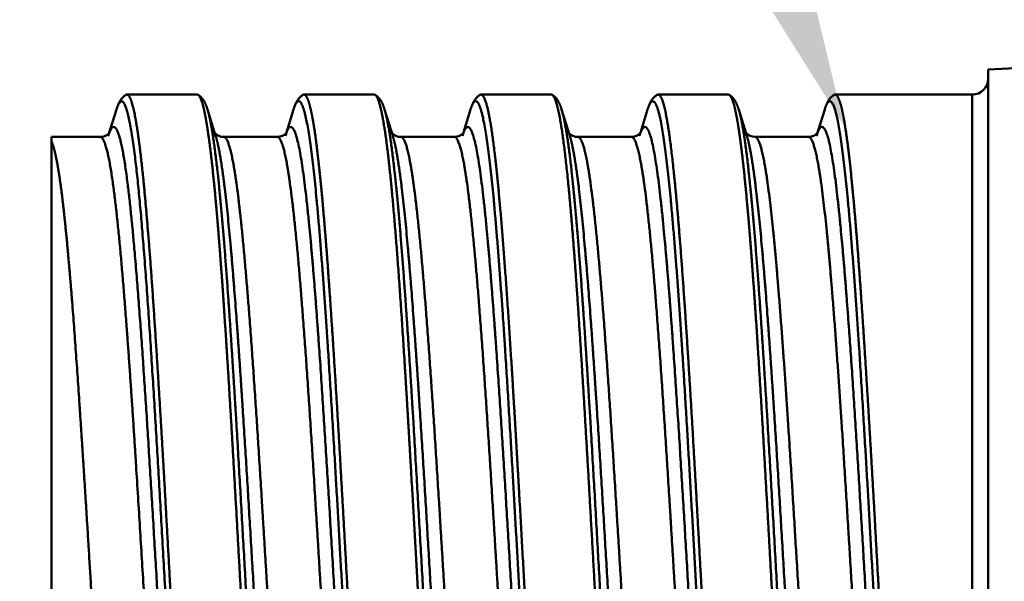
# Model space of a CAD drawing. Units: millimetres. Extents: x -53 to 104, y -44 to 44.
# Drawn here: x -18 to -3, y 0 to 9 of the extents above; entities that cross this region are included whole.
import ezdxf
from ezdxf import colors
from ezdxf.entities.mleader import LeaderData, LeaderLine
from ezdxf.math import Vec2, Vec3

# ---------------------------------------------------------------- set-up
doc = ezdxf.new("R2010")
doc.units = ezdxf.units.MM
doc.layers.add('2', color=7, linetype='CONTINUOUS', lineweight=25)
doc.layers.add('SK1', color=4, linetype='CONTINUOUS', lineweight=50)
doc.styles.get("Standard").update_dxf_attribs({"font": 'monos.ttf'})

msp = doc.modelspace()

# ---------------------------------------------------------------- linework, layer by layer
at = {"layer": 'SK1', "ltscale": 0.06705}
msp.add_line((-3, 8.381), (-0.322, 8.521), dxfattribs=at)
at = {"layer": 'SK1', "ltscale": 0.107902}
msp.add_line((-3, 8.381), (-3, 4.065), dxfattribs=at)
at = {"layer": 'SK1', "ltscale": 0.000365}
for p, q in [((-16.428, 7.99), (-16.442, 7.986)), ((-15.333, 7.99), (-15.318, 7.986)), ((-12.558, 7.986), (-12.572, 7.99)), ((-9.813, 7.99), (-9.799, 7.986)), ((-7.052, 7.99), (-7.038, 7.986))]:
    msp.add_line(p, q, dxfattribs=at)
at = {"layer": 'SK1', "ltscale": 0.027384}
for p, q in [((-15.333, 7.99), (-16.428, 7.99)), ((-9.813, 7.99), (-10.908, 7.99))]:
    msp.add_line(p, q, dxfattribs=at)
at = {"layer": 'SK1', "ltscale": 0.000372}
for p, q in [((-13.682, 7.986), (-13.668, 7.99)), ((-5.402, 7.986), (-5.388, 7.99))]:
    msp.add_line(p, q, dxfattribs=at)
at = {"layer": 'SK1', "ltscale": 0.027388}
msp.add_line((-12.572, 7.99), (-13.668, 7.99), dxfattribs=at)
at = {"layer": 'SK1', "ltscale": 0.000369}
for p, q in [((-10.908, 7.99), (-10.922, 7.986)), ((-8.162, 7.986), (-8.148, 7.99))]:
    msp.add_line(p, q, dxfattribs=at)
at = {"layer": 'SK1', "ltscale": 0.02739}
msp.add_line((-7.052, 7.99), (-8.148, 7.99), dxfattribs=at)
at = {"layer": 'SK1', "ltscale": 0.053452}
msp.add_line((-3.25, 7.99), (-5.388, 7.99), dxfattribs=at)
at = {"layer": 'SK1', "ltscale": 0.102813}
msp.add_line((-3.25, 7.99), (-3.25, 3.877), dxfattribs=at)
at = {"layer": 'SK1', "ltscale": 0.010667}
for p, q in [((-16.59, 7.757), (-16.717, 7.35)), ((-5.55, 7.758), (-5.677, 7.35))]:
    msp.add_line(p, q, dxfattribs=at)
at = {"layer": 'SK1', "ltscale": 0.01067}
msp.add_line((-15.044, 7.35), (-15.17, 7.757), dxfattribs=at)
at = {"layer": 'SK1', "ltscale": 0.010682}
msp.add_line((-13.83, 7.758), (-13.957, 7.35), dxfattribs=at)
at = {"layer": 'SK1', "ltscale": 0.010664}
msp.add_line((-12.284, 7.35), (-12.41, 7.757), dxfattribs=at)
at = {"layer": 'SK1', "ltscale": 0.010668}
msp.add_line((-11.07, 7.758), (-11.197, 7.35), dxfattribs=at)
at = {"layer": 'SK1', "ltscale": 0.010666}
msp.add_line((-9.523, 7.35), (-9.65, 7.757), dxfattribs=at)
at = {"layer": 'SK1', "ltscale": 0.009529}
msp.add_line((-8.31, 7.758), (-8.423, 7.394), dxfattribs=at)
at = {"layer": 'SK1', "ltscale": 0.010669}
msp.add_line((-6.763, 7.35), (-6.89, 7.758), dxfattribs=at)
at = {"layer": 'SK1', "ltscale": 0.001818}
msp.add_line((-17.6, 7.33), (-17.6, 7.257), dxfattribs=at)
at = {"layer": 'SK1', "ltscale": 0.018929}
msp.add_line((-16.843, 7.33), (-17.6, 7.33), dxfattribs=at)
at = {"layer": 'SK1', "ltscale": 0.351388}
msp.add_line((-17.6, 7.257), (-17.6, -6.798), dxfattribs=at)
at = {"layer": 'SK1', "ltscale": 0.020857}
msp.add_line((-14.083, 7.33), (-14.918, 7.33), dxfattribs=at)
at = {"layer": 'SK1', "ltscale": 0.020859}
msp.add_line((-11.323, 7.33), (-12.157, 7.33), dxfattribs=at)
at = {"layer": 'SK1', "ltscale": 0.020856}
msp.add_line((-8.563, 7.33), (-9.397, 7.33), dxfattribs=at)
at = {"layer": 'SK1', "ltscale": 0.020858}
msp.add_line((-5.803, 7.33), (-6.637, 7.33), dxfattribs=at)
at = {"layer": 'SK1', "ltscale": 0.306648}
msp.add_line((-3, 4.065), (-3, -8.201), dxfattribs=at)
at = {"layer": 'SK1', "ltscale": 0.292187}
msp.add_line((-3.25, 3.877), (-3.25, -7.81), dxfattribs=at)
at = {"layer": 'SK1'}
for centre, radius, start, end in [((-3.25, 8.24), 0.25, 270, 0), ((-16.838, 7.506), 0.176, 268.4851, 323.1257), ((-14.92, 7.511), 0.181, 221.0341, 270.9163), ((-14.079, 7.507), 0.176, 268.48, 323.1152), ((-12.16, 7.511), 0.181, 221.0346, 270.9051), ((-11.318, 7.507), 0.176, 268.4871, 323.1241), ((-9.4, 7.511), 0.181, 221.0303, 270.8899), ((-8.558, 7.507), 0.176, 268.4725, 323.1088), ((-6.64, 7.512), 0.181, 221.3403, 270.8886), ((-5.798, 7.507), 0.176, 268.4897, 323.1245)]:
    msp.add_arc(centre, radius, start, end, dxfattribs=at)
for points, degree, knots in [([(-16.59, 7.757), (-16.589, 7.762), (-16.586, 7.77), (-16.582, 7.783), (-16.578, 7.796), (-16.573, 7.808), (-16.568, 7.82), (-16.564, 7.832), (-16.559, 7.844), (-16.553, 7.856), (-16.547, 7.868), (-16.54, 7.881), (-16.533, 7.894), (-16.524, 7.908), (-16.512, 7.924), (-16.499, 7.94), (-16.485, 7.954), (-16.471, 7.966), (-16.457, 7.977), (-16.447, 7.983), (-16.442, 7.986)], 3, [0, 0, 0, 0, 0.0137813, 0.0273317, 0.0406469, 0.0537516, 0.0666955, 0.0795076, 0.0922452, 0.1049661, 0.1191187, 0.1334569, 0.1481264, 0.1632985, 0.1842465, 0.2069748, 0.225041, 0.2446557, 0.2613722, 0.2793034, 0.2793034, 0.2793034, 0.2793034]), ([(-15.958, 3.877), (-16.003, 4.59), (-16.049, 5.267), (-16.097, 5.907), (-16.174, 6.771), (-16.253, 7.39), (-16.282, 7.576), (-16.328, 7.814), (-16.375, 7.943), (-16.393, 7.975), (-16.411, 7.99), (-16.428, 7.99)], 5, [0, 0, 0, 0, 0, 0, 6.695411, 6.695411, 6.695411, 10.385828, 10.385828, 10.385828, 12.658598, 12.658598, 12.658598, 12.658598, 12.658598, 12.658598]), ([(-15.318, 7.986), (-15.3, 7.975), (-15.282, 7.948), (-15.264, 7.904), (-15.228, 7.783), (-15.194, 7.609), (-15.177, 7.506), (-15.14, 7.256), (-15.103, 6.946), (-15.085, 6.781), (-15.027, 6.199), (-14.971, 5.505), (-14.934, 4.99), (-14.898, 4.445), (-14.862, 3.877)], 5, [0, 0, 0, 0, 0, 0, 2.29202, 2.29202, 2.29202, 4.639184, 4.639184, 4.639184, 7.092435, 7.092435, 7.092435, 12.422985, 12.422985, 12.422985, 12.422985, 12.422985, 12.422985]), ([(-15.318, 7.986), (-15.313, 7.983), (-15.304, 7.977), (-15.289, 7.966), (-15.276, 7.954), (-15.261, 7.94), (-15.248, 7.923), (-15.236, 7.906), (-15.227, 7.892), (-15.22, 7.88), (-15.213, 7.868), (-15.207, 7.856), (-15.202, 7.844), (-15.197, 7.832), (-15.192, 7.82), (-15.188, 7.808), (-15.183, 7.796), (-15.179, 7.783), (-15.174, 7.771), (-15.172, 7.762), (-15.17, 7.757)], 3, [0, 0, 0, 0, 0.0180534, 0.0343572, 0.0538343, 0.0719629, 0.095973, 0.118204, 0.1327269, 0.1468284, 0.1606369, 0.1742108, 0.1869516, 0.1996408, 0.2124056, 0.2253027, 0.2383606, 0.2516287, 0.2650378, 0.2788882, 0.2788882, 0.2788882, 0.2788882]), ([(-13.83, 7.758), (-13.829, 7.762), (-13.826, 7.771), (-13.822, 7.784), (-13.818, 7.796), (-13.813, 7.808), (-13.808, 7.82), (-13.804, 7.832), (-13.799, 7.844), (-13.793, 7.856), (-13.787, 7.868), (-13.78, 7.881), (-13.773, 7.894), (-13.764, 7.908), (-13.752, 7.924), (-13.739, 7.94), (-13.725, 7.954), (-13.711, 7.966), (-13.697, 7.977), (-13.687, 7.983), (-13.682, 7.986)], 3, [0, 0, 0, 0, 0.0138682, 0.0272961, 0.0405697, 0.053635, 0.0665418, 0.0793188, 0.0920228, 0.1046729, 0.1187956, 0.1330643, 0.1476609, 0.162855, 0.1837902, 0.2066244, 0.2246911, 0.2443154, 0.2608574, 0.2785357, 0.2785357, 0.2785357, 0.2785357]), ([(-13.668, 7.99), (-13.65, 7.99), (-13.633, 7.974), (-13.615, 7.943), (-13.579, 7.844), (-13.544, 7.689), (-13.526, 7.594), (-13.489, 7.364), (-13.452, 7.061), (-13.433, 6.898), (-13.373, 6.311), (-13.314, 5.595), (-13.275, 5.054), (-13.236, 4.478), (-13.198, 3.877)], 5, [0, 0, 0, 0, 0, 0, 2.198377, 2.198377, 2.198377, 4.603066, 4.603066, 4.603066, 7.112498, 7.112498, 7.112498, 12.754022, 12.754022, 12.754022, 12.754022, 12.754022, 12.754022]), ([(-12.102, 3.877), (-12.162, 4.826), (-12.223, 5.711), (-12.288, 6.507), (-12.381, 7.376), (-12.478, 7.828), (-12.505, 7.918), (-12.532, 7.97), (-12.558, 7.986)], 5, [0, 0, 0, 0, 0, 0, 8.89968, 8.89968, 8.89968, 12.274828, 12.274828, 12.274828, 12.274828, 12.274828, 12.274828]), ([(-12.558, 7.986), (-12.553, 7.983), (-12.544, 7.977), (-12.529, 7.966), (-12.516, 7.954), (-12.501, 7.94), (-12.488, 7.924), (-12.477, 7.909), (-12.469, 7.896), (-12.463, 7.886), (-12.458, 7.876), (-12.452, 7.866), (-12.447, 7.855), (-12.442, 7.844), (-12.437, 7.832), (-12.432, 7.82), (-12.427, 7.808), (-12.423, 7.796), (-12.419, 7.783), (-12.414, 7.77), (-12.412, 7.762), (-12.41, 7.757)], 3, [0, 0, 0, 0, 0.0177961, 0.0344223, 0.0540444, 0.0721105, 0.0947951, 0.115753, 0.1280578, 0.1398646, 0.1514973, 0.1629577, 0.1742499, 0.1870012, 0.1997037, 0.2124819, 0.2253928, 0.2384649, 0.2517478, 0.2652659, 0.27902, 0.27902, 0.27902, 0.27902]), ([(-11.07, 7.758), (-11.069, 7.761), (-11.067, 7.769), (-11.063, 7.78), (-11.059, 7.79), (-11.056, 7.801), (-11.052, 7.811), (-11.048, 7.822), (-11.044, 7.832), (-11.039, 7.843), (-11.033, 7.855), (-11.027, 7.868), (-11.02, 7.881), (-11.013, 7.894), (-11.004, 7.908), (-10.992, 7.924), (-10.979, 7.94), (-10.965, 7.954), (-10.951, 7.966), (-10.937, 7.977), (-10.927, 7.983), (-10.922, 7.986)], 3, [0, 0, 0, 0, 0.0117628, 0.023208, 0.0346196, 0.0457177, 0.0568566, 0.0676873, 0.0786045, 0.0892204, 0.1047816, 0.118945, 0.1332485, 0.1478828, 0.1630178, 0.1839633, 0.2066942, 0.2247575, 0.2443796, 0.2609908, 0.278696, 0.278696, 0.278696, 0.278696]), ([(-10.437, 3.877), (-10.491, 4.722), (-10.546, 5.517), (-10.603, 6.245), (-10.697, 7.21), (-10.795, 7.774), (-10.832, 7.918), (-10.87, 7.99), (-10.908, 7.99)], 5, [0, 0, 0, 0, 0, 0, 7.929098, 7.929098, 7.929098, 12.631629, 12.631629, 12.631629, 12.631629, 12.631629, 12.631629]), ([(-9.799, 7.986), (-9.752, 7.959), (-9.706, 7.823), (-9.66, 7.578), (-9.566, 6.875), (-9.476, 5.846), (-9.43, 5.229), (-9.386, 4.57), (-9.342, 3.877)], 5, [0, 0, 0, 0, 0, 0, 5.790123, 5.790123, 5.790123, 12.293819, 12.293819, 12.293819, 12.293819, 12.293819, 12.293819]), ([(-9.799, 7.986), (-9.793, 7.983), (-9.784, 7.977), (-9.769, 7.966), (-9.755, 7.954), (-9.741, 7.94), (-9.728, 7.924), (-9.717, 7.908), (-9.708, 7.895), (-9.701, 7.883), (-9.694, 7.869), (-9.688, 7.856), (-9.682, 7.844), (-9.677, 7.832), (-9.672, 7.82), (-9.667, 7.808), (-9.663, 7.796), (-9.659, 7.783), (-9.654, 7.77), (-9.652, 7.762), (-9.65, 7.757)], 3, [0, 0, 0, 0, 0.017888, 0.0345955, 0.0542181, 0.072285, 0.0949222, 0.1158876, 0.1294836, 0.1428491, 0.1587389, 0.1744141, 0.1871538, 0.1998458, 0.212613, 0.2255121, 0.238571, 0.2518391, 0.2653408, 0.2790901, 0.2790901, 0.2790901, 0.2790901]), ([(-8.31, 7.758), (-8.309, 7.762), (-8.306, 7.771), (-8.302, 7.783), (-8.297, 7.796), (-8.293, 7.808), (-8.288, 7.82), (-8.284, 7.832), (-8.279, 7.844), (-8.273, 7.856), (-8.267, 7.868), (-8.26, 7.881), (-8.253, 7.894), (-8.244, 7.908), (-8.232, 7.924), (-8.219, 7.94), (-8.205, 7.954), (-8.191, 7.966), (-8.177, 7.977), (-8.167, 7.983), (-8.162, 7.986)], 3, [0, 0, 0, 0, 0.0138146, 0.0271923, 0.0404173, 0.0534352, 0.0662948, 0.0790243, 0.0916799, 0.1044338, 0.1185523, 0.132972, 0.1477247, 0.1629842, 0.1839356, 0.2066714, 0.2246254, 0.2443046, 0.2606941, 0.2788643, 0.2788643, 0.2788643, 0.2788643]), ([(-8.148, 7.99), (-8.101, 7.99), (-8.055, 7.88), (-8.009, 7.658), (-7.912, 6.979), (-7.82, 5.942), (-7.771, 5.297), (-7.724, 4.606), (-7.677, 3.877)], 5, [0, 0, 0, 0, 0, 0, 5.802938, 5.802938, 5.802938, 12.64436, 12.64436, 12.64436, 12.64436, 12.64436, 12.64436]), ([(-7.038, 7.986), (-7.02, 7.975), (-7.002, 7.948), (-6.984, 7.904), (-6.948, 7.784), (-6.914, 7.608), (-6.896, 7.504), (-6.859, 7.253), (-6.823, 6.944), (-6.805, 6.778), (-6.747, 6.196), (-6.691, 5.504), (-6.654, 4.989), (-6.617, 4.444), (-6.581, 3.877)], 5, [0, 0, 0, 0, 0, 0, 2.28505, 2.28505, 2.28505, 4.629978, 4.629978, 4.629978, 7.076351, 7.076351, 7.076351, 12.399179, 12.399179, 12.399179, 12.399179, 12.399179, 12.399179]), ([(-7.038, 7.986), (-7.033, 7.983), (-7.023, 7.977), (-7.009, 7.966), (-6.995, 7.954), (-6.981, 7.94), (-6.968, 7.924), (-6.957, 7.908), (-6.947, 7.893), (-6.94, 7.88), (-6.933, 7.868), (-6.927, 7.856), (-6.922, 7.844), (-6.917, 7.832), (-6.912, 7.82), (-6.907, 7.808), (-6.903, 7.796), (-6.899, 7.784), (-6.894, 7.771), (-6.892, 7.762), (-6.89, 7.758)], 3, [0, 0, 0, 0, 0.0176218, 0.0340947, 0.0537171, 0.0717834, 0.0944101, 0.1153779, 0.1311043, 0.1464901, 0.1602556, 0.1738957, 0.1865894, 0.1992519, 0.2119895, 0.2248586, 0.2378875, 0.2511256, 0.264527, 0.2783681, 0.2783681, 0.2783681, 0.2783681]), ([(-5.55, 7.758), (-5.549, 7.762), (-5.546, 7.771), (-5.542, 7.784), (-5.537, 7.796), (-5.533, 7.809), (-5.528, 7.821), (-5.523, 7.833), (-5.518, 7.844), (-5.513, 7.856), (-5.507, 7.869), (-5.5, 7.881), (-5.493, 7.894), (-5.484, 7.908), (-5.472, 7.924), (-5.459, 7.94), (-5.445, 7.954), (-5.431, 7.966), (-5.417, 7.977), (-5.407, 7.983), (-5.402, 7.986)], 3, [0, 0, 0, 0, 0.013892, 0.0273412, 0.040647, 0.0537437, 0.0666812, 0.0794886, 0.0922233, 0.1048472, 0.1190354, 0.1333143, 0.1479242, 0.1630078, 0.1838757, 0.2066033, 0.2246277, 0.2443433, 0.2607869, 0.2782888, 0.2782888, 0.2782888, 0.2782888]), ([(-5.388, 7.99), (-5.37, 7.99), (-5.353, 7.974), (-5.335, 7.943), (-5.299, 7.845), (-5.264, 7.689), (-5.246, 7.593), (-5.209, 7.361), (-5.171, 7.059), (-5.153, 6.896), (-5.092, 6.308), (-5.034, 5.594), (-4.995, 5.052), (-4.956, 4.477), (-4.918, 3.877)], 5, [0, 0, 0, 0, 0, 0, 2.193496, 2.193496, 2.193496, 4.596643, 4.596643, 4.596643, 7.101394, 7.101394, 7.101394, 12.735056, 12.735056, 12.735056, 12.735056, 12.735056, 12.735056]), ([(-15.21, -7.578), (-15.261, -7.416), (-15.31, -7.131), (-15.357, -6.744), (-15.505, -5.254), (-15.633, -3.231), (-15.717, -1.764), (-15.879, 1.182), (-16.047, 4.027), (-16.136, 5.411), (-16.267, 7.007), (-16.416, 7.751), (-16.455, 7.872), (-16.506, 7.924), (-16.556, 7.847), (-16.568, 7.823), (-16.579, 7.793), (-16.59, 7.757)], 5, [0, 0, 0, 0, 0, 0, 4.481732, 4.481732, 4.481732, 14.829858, 14.829858, 14.829858, 24.890729, 24.890729, 24.890729, 28.299346, 28.299346, 28.299346, 29.290149, 29.290149, 29.290149, 29.290149, 29.290149, 29.290149]), ([(-12.45, -7.578), (-12.501, -7.416), (-12.55, -7.131), (-12.597, -6.743), (-12.712, -5.588), (-12.814, -4.117), (-12.873, -3.172), (-13.004, -0.934), (-13.131, 1.369), (-13.203, 2.628), (-13.325, 4.652), (-13.462, 6.34), (-13.519, 6.931), (-13.615, 7.65), (-13.717, 7.909), (-13.755, 7.93), (-13.793, 7.877), (-13.83, 7.758)], 5, [0, 0, 0, 0, 0, 0, 4.469156, 4.469156, 4.469156, 11.466213, 11.466213, 11.466213, 20.4689, 20.4689, 20.4689, 26.109848, 26.109848, 26.109848, 29.391354, 29.391354, 29.391354, 29.391354, 29.391354, 29.391354]), ([(-9.69, -7.578), (-9.741, -7.415), (-9.79, -7.131), (-9.837, -6.743), (-9.951, -5.591), (-10.053, -4.123), (-10.113, -3.175), (-10.244, -0.94), (-10.371, 1.363), (-10.442, 2.623), (-10.564, 4.648), (-10.702, 6.338), (-10.759, 6.929), (-10.855, 7.649), (-10.957, 7.908), (-10.995, 7.93), (-11.033, 7.877), (-11.07, 7.758)], 5, [0, 0, 0, 0, 0, 0, 4.472089, 4.472089, 4.472089, 11.443987, 11.443987, 11.443987, 20.447427, 20.447427, 20.447427, 26.083382, 26.083382, 26.083382, 29.369565, 29.369565, 29.369565, 29.369565, 29.369565, 29.369565]), ([(-6.93, -7.578), (-6.98, -7.415), (-7.03, -7.131), (-7.077, -6.743), (-7.191, -5.591), (-7.293, -4.121), (-7.353, -3.173), (-7.484, -0.938), (-7.611, 1.364), (-7.682, 2.624), (-7.804, 4.648), (-7.942, 6.337), (-7.999, 6.928), (-8.095, 7.648), (-8.197, 7.908), (-8.235, 7.93), (-8.273, 7.877), (-8.31, 7.758)], 5, [0, 0, 0, 0, 0, 0, 4.473549, 4.473549, 4.473549, 11.449647, 11.449647, 11.449647, 20.453574, 20.453574, 20.453574, 26.097807, 26.097807, 26.097807, 29.384096, 29.384096, 29.384096, 29.384096, 29.384096, 29.384096]), ([(-4.17, -7.578), (-4.22, -7.416), (-4.27, -7.131), (-4.317, -6.742), (-4.432, -5.586), (-4.534, -4.114), (-4.593, -3.168), (-4.724, -0.93), (-4.851, 1.375), (-4.923, 2.633), (-5.045, 4.656), (-5.182, 6.343), (-5.24, 6.936), (-5.335, 7.652), (-5.437, 7.909), (-5.475, 7.93), (-5.513, 7.877), (-5.55, 7.758)], 5, [0, 0, 0, 0, 0, 0, 4.465695, 4.465695, 4.465695, 11.480981, 11.480981, 11.480981, 20.483727, 20.483727, 20.483727, 26.116012, 26.116012, 26.116012, 29.39299, 29.39299, 29.39299, 29.39299, 29.39299, 29.39299]), ([(-13.79, -7.578), (-13.827, -7.697), (-13.865, -7.751), (-13.903, -7.729), (-13.993, -7.5), (-14.078, -6.914), (-14.126, -6.476), (-14.245, -5.165), (-14.351, -3.548), (-14.413, -2.505), (-14.565, 0.151), (-14.714, 2.835), (-14.806, 4.372), (-14.931, 6.193), (-15.078, 7.317), (-15.108, 7.508), (-15.139, 7.656), (-15.17, 7.757)], 5, [0, 0, 0, 0, 0, 0, 3.300703, 3.300703, 3.300703, 7.891982, 7.891982, 7.891982, 15.497551, 15.497551, 15.497551, 26.615251, 26.615251, 26.615251, 29.384579, 29.384579, 29.384579, 29.384579, 29.384579, 29.384579]), ([(-11.03, -7.578), (-11.067, -7.697), (-11.105, -7.75), (-11.143, -7.728), (-11.233, -7.5), (-11.318, -6.914), (-11.366, -6.477), (-11.484, -5.17), (-11.59, -3.556), (-11.653, -2.512), (-11.804, 0.142), (-11.953, 2.824), (-12.045, 4.363), (-12.171, 6.188), (-12.318, 7.315), (-12.348, 7.507), (-12.379, 7.656), (-12.41, 7.757)], 5, [0, 0, 0, 0, 0, 0, 3.298561, 3.298561, 3.298561, 7.892161, 7.892161, 7.892161, 15.467136, 15.467136, 15.467136, 26.585994, 26.585994, 26.585994, 29.363621, 29.363621, 29.363621, 29.363621, 29.363621, 29.363621]), ([(-8.27, -7.578), (-8.307, -7.697), (-8.345, -7.75), (-8.383, -7.728), (-8.473, -7.5), (-8.558, -6.914), (-8.606, -6.476), (-8.724, -5.167), (-8.831, -3.551), (-8.893, -2.506), (-9.045, 0.148), (-9.194, 2.83), (-9.285, 4.368), (-9.411, 6.19), (-9.557, 7.316), (-9.588, 7.507), (-9.619, 7.656), (-9.65, 7.757)], 5, [0, 0, 0, 0, 0, 0, 3.303997, 3.303997, 3.303997, 7.899265, 7.899265, 7.899265, 15.485542, 15.485542, 15.485542, 26.605705, 26.605705, 26.605705, 29.384647, 29.384647, 29.384647, 29.384647, 29.384647, 29.384647]), ([(-5.51, -7.578), (-5.547, -7.698), (-5.585, -7.751), (-5.623, -7.729), (-5.713, -7.5), (-5.799, -6.912), (-5.846, -6.474), (-5.965, -5.161), (-6.071, -3.543), (-6.134, -2.497), (-6.285, 0.16), (-6.434, 2.845), (-6.526, 4.379), (-6.652, 6.2), (-6.798, 7.321), (-6.828, 7.51), (-6.859, 7.657), (-6.89, 7.758)], 5, [0, 0, 0, 0, 0, 0, 3.298302, 3.298302, 3.298302, 7.889155, 7.889155, 7.889155, 15.512631, 15.512631, 15.512631, 26.62717, 26.62717, 26.62717, 29.383601, 29.383601, 29.383601, 29.383601, 29.383601, 29.383601]), ([(-15.337, -7.17), (-15.389, -7.003), (-15.439, -6.715), (-15.488, -6.323), (-15.639, -4.831), (-15.771, -2.811), (-15.859, -1.345), (-16.013, 1.334), (-16.174, 3.881), (-16.251, 4.977), (-16.364, 6.332), (-16.492, 7.147), (-16.53, 7.324), (-16.59, 7.497), (-16.651, 7.494), (-16.673, 7.468), (-16.695, 7.42), (-16.717, 7.35)], 5, [0, 0, 0, 0, 0, 0, 4.601807, 4.601807, 4.601807, 15.095668, 15.095668, 15.095668, 23.58169, 23.58169, 23.58169, 26.934306, 26.934306, 26.934306, 28.863035, 28.863035, 28.863035, 28.863035, 28.863035, 28.863035]), ([(-12.577, -7.17), (-12.629, -7.004), (-12.679, -6.716), (-12.728, -6.324), (-12.847, -5.153), (-12.953, -3.66), (-13.015, -2.702), (-13.174, -0.097), (-13.328, 2.571), (-13.429, 4.196), (-13.57, 6.119), (-13.734, 7.154), (-13.771, 7.33), (-13.831, 7.498), (-13.892, 7.493), (-13.914, 7.467), (-13.936, 7.419), (-13.957, 7.35)], 5, [0, 0, 0, 0, 0, 0, 4.588171, 4.588171, 4.588171, 11.820135, 11.820135, 11.820135, 23.582615, 23.582615, 23.582615, 26.921573, 26.921573, 26.921573, 28.834347, 28.834347, 28.834347, 28.834347, 28.834347, 28.834347]), ([(-9.817, -7.17), (-9.869, -7.004), (-9.919, -6.715), (-9.968, -6.323), (-10.086, -5.155), (-10.193, -3.666), (-10.255, -2.704), (-10.413, -0.101), (-10.568, 2.565), (-10.669, 4.192), (-10.809, 6.117), (-10.973, 7.153), (-11.011, 7.328), (-11.071, 7.498), (-11.131, 7.493), (-11.153, 7.468), (-11.175, 7.42), (-11.197, 7.35)], 5, [0, 0, 0, 0, 0, 0, 4.591378, 4.591378, 4.591378, 11.795571, 11.795571, 11.795571, 23.554002, 23.554002, 23.554002, 26.891771, 26.891771, 26.891771, 28.806923, 28.806923, 28.806923, 28.806923, 28.806923, 28.806923]), ([(-7.057, -7.17), (-7.109, -7.004), (-7.159, -6.716), (-7.208, -6.324), (-7.326, -5.155), (-7.433, -3.665), (-7.495, -2.703), (-7.653, -0.099), (-7.808, 2.566), (-7.909, 4.192), (-8.049, 6.115), (-8.213, 7.152), (-8.25, 7.328), (-8.311, 7.498), (-8.371, 7.493), (-8.393, 7.468), (-8.415, 7.419), (-8.437, 7.35)], 5, [0, 0, 0, 0, 0, 0, 4.592513, 4.592513, 4.592513, 11.801756, 11.801756, 11.801756, 23.566162, 23.566162, 23.566162, 26.908373, 26.908373, 26.908373, 28.822921, 28.822921, 28.822921, 28.822921, 28.822921, 28.822921]), ([(-4.297, -7.17), (-4.349, -7.003), (-4.399, -6.714), (-4.448, -6.322), (-4.567, -5.149), (-4.673, -3.657), (-4.735, -2.696), (-4.894, -0.09), (-5.048, 2.579), (-5.149, 4.202), (-5.29, 6.126), (-5.454, 7.158), (-5.491, 7.332), (-5.551, 7.499), (-5.612, 7.493), (-5.634, 7.467), (-5.655, 7.419), (-5.677, 7.35)], 5, [0, 0, 0, 0, 0, 0, 4.585829, 4.585829, 4.585829, 11.835609, 11.835609, 11.835609, 23.594859, 23.594859, 23.594859, 26.927589, 26.927589, 26.927589, 28.832886, 28.832886, 28.832886, 28.832886, 28.832886, 28.832886]), ([(-16.291, -7.149), (-16.34, -7.136), (-16.389, -7.01), (-16.437, -6.771), (-16.501, -6.313), (-16.565, -5.71), (-16.58, -5.556), (-16.61, -5.232), (-16.639, -4.893), (-16.652, -4.741), (-16.675, -4.456), (-16.698, -4.152), (-16.708, -4.022), (-16.729, -3.738), (-16.749, -3.446), (-16.759, -3.3), (-16.791, -2.83), (-16.822, -2.347), (-16.841, -2.044), (-16.915, -0.858), (-16.988, 0.367), (-17.042, 1.253), (-17.13, 2.654), (-17.219, 3.945), (-17.255, 4.447), (-17.317, 5.243), (-17.382, 5.924), (-17.409, 6.184), (-17.462, 6.632), (-17.518, 6.965), (-17.545, 7.096), (-17.573, 7.194), (-17.6, 7.257)], 5, [0, 0, 0, 0, 0, 0, 5.996249, 5.996249, 5.996249, 8.267209, 8.267209, 8.267209, 10.053073, 10.053073, 10.053073, 11.504555, 11.504555, 11.504555, 12.933099, 12.933099, 12.933099, 16.050167, 16.050167, 16.050167, 23.737897, 23.737897, 23.737897, 28.651692, 28.651692, 28.651692, 32.221906, 32.221906, 32.221906, 35.55188, 35.55188, 35.55188, 35.55188, 35.55188, 35.55188]), ([(-15.463, -7.15), (-15.505, -7.15), (-15.547, -7.068), (-15.588, -6.903), (-15.716, -6.161), (-15.831, -4.872), (-15.905, -3.853), (-16.082, -1.17), (-16.248, 1.692), (-16.351, 3.37), (-16.493, 5.45), (-16.659, 6.739), (-16.697, 6.977), (-16.75, 7.205), (-16.803, 7.305), (-16.817, 7.322), (-16.83, 7.33), (-16.843, 7.33)], 5, [0, 0, 0, 0, 0, 0, 3.66637, 3.66637, 3.66637, 11.716344, 11.716344, 11.716344, 24.025278, 24.025278, 24.025278, 27.552218, 27.552218, 27.552218, 28.701119, 28.701119, 28.701119, 28.701119, 28.701119, 28.701119]), ([(-13.664, -7.17), (-13.702, -7.293), (-13.741, -7.349), (-13.78, -7.33), (-13.872, -7.11), (-13.959, -6.53), (-14.008, -6.095), (-14.131, -4.789), (-14.241, -3.17), (-14.306, -2.124), (-14.459, 0.437), (-14.61, 2.999), (-14.703, 4.449), (-14.826, 6.053), (-14.965, 7.003), (-14.991, 7.148), (-15.017, 7.265), (-15.044, 7.35)], 5, [0, 0, 0, 0, 0, 0, 3.388994, 3.388994, 3.388994, 8.078575, 8.078575, 8.078575, 15.85806, 15.85806, 15.85806, 26.5354, 26.5354, 26.5354, 28.866578, 28.866578, 28.866578, 28.866578, 28.866578, 28.866578]), ([(-13.537, -7.15), (-13.579, -7.15), (-13.621, -7.068), (-13.662, -6.903), (-13.762, -6.324), (-13.854, -5.41), (-13.907, -4.782), (-14.061, -2.73), (-14.2, -0.387), (-14.291, 1.174), (-14.436, 3.58), (-14.6, 5.589), (-14.661, 6.231), (-14.749, 6.915), (-14.843, 7.242), (-14.867, 7.301), (-14.892, 7.33), (-14.918, 7.33)], 5, [0, 0, 0, 0, 0, 0, 3.655953, 3.655953, 3.655953, 9.131537, 9.131537, 9.131537, 20.470307, 20.470307, 20.470307, 26.552509, 26.552509, 26.552509, 28.723906, 28.723906, 28.723906, 28.723906, 28.723906, 28.723906]), ([(-12.703, -7.15), (-12.745, -7.15), (-12.787, -7.068), (-12.828, -6.903), (-12.928, -6.323), (-13.02, -5.409), (-13.073, -4.781), (-13.226, -2.73), (-13.365, -0.386), (-13.457, 1.174), (-13.602, 3.581), (-13.766, 5.589), (-13.827, 6.231), (-13.915, 6.915), (-14.008, 7.242), (-14.033, 7.301), (-14.058, 7.33), (-14.083, 7.33)], 5, [0, 0, 0, 0, 0, 0, 3.656003, 3.656003, 3.656003, 9.131944, 9.131944, 9.131944, 20.471056, 20.471056, 20.471056, 26.552577, 26.552577, 26.552577, 28.72388, 28.72388, 28.72388, 28.72388, 28.72388, 28.72388]), ([(-10.903, -7.17), (-10.942, -7.293), (-10.981, -7.349), (-11.019, -7.33), (-11.112, -7.11), (-11.199, -6.53), (-11.248, -6.096), (-11.37, -4.793), (-11.481, -3.177), (-11.546, -2.13), (-11.698, 0.43), (-11.85, 2.992), (-11.943, 4.444), (-12.065, 6.05), (-12.205, 7.002), (-12.231, 7.148), (-12.257, 7.265), (-12.284, 7.35)], 5, [0, 0, 0, 0, 0, 0, 3.3867, 3.3867, 3.3867, 8.078379, 8.078379, 8.078379, 15.833947, 15.833947, 15.833947, 26.51022, 26.51022, 26.51022, 28.848346, 28.848346, 28.848346, 28.848346, 28.848346, 28.848346]), ([(-10.777, -7.15), (-10.819, -7.15), (-10.861, -7.068), (-10.902, -6.903), (-11.002, -6.324), (-11.094, -5.41), (-11.147, -4.785), (-11.3, -2.734), (-11.439, -0.391), (-11.531, 1.175), (-11.676, 3.58), (-11.84, 5.587), (-11.901, 6.23), (-11.989, 6.914), (-12.082, 7.242), (-12.107, 7.301), (-12.132, 7.33), (-12.157, 7.33)], 5, [0, 0, 0, 0, 0, 0, 3.656745, 3.656745, 3.656745, 9.131744, 9.131744, 9.131744, 20.450512, 20.450512, 20.450512, 26.526615, 26.526615, 26.526615, 28.702456, 28.702456, 28.702456, 28.702456, 28.702456, 28.702456]), ([(-9.943, -7.15), (-9.985, -7.15), (-10.027, -7.068), (-10.068, -6.903), (-10.168, -6.323), (-10.26, -5.41), (-10.312, -4.784), (-10.466, -2.734), (-10.605, -0.391), (-10.697, 1.175), (-10.842, 3.58), (-11.005, 5.588), (-11.067, 6.23), (-11.155, 6.914), (-11.248, 7.242), (-11.273, 7.301), (-11.298, 7.33), (-11.323, 7.33)], 5, [0, 0, 0, 0, 0, 0, 3.656774, 3.656774, 3.656774, 9.131979, 9.131979, 9.131979, 20.45062, 20.45062, 20.45062, 26.526499, 26.526499, 26.526499, 28.701528, 28.701528, 28.701528, 28.701528, 28.701528, 28.701528]), ([(-8.143, -7.17), (-8.182, -7.293), (-8.22, -7.349), (-8.259, -7.33), (-8.352, -7.11), (-8.439, -6.53), (-8.488, -6.096), (-8.611, -4.792), (-8.721, -3.173), (-8.786, -2.126), (-8.938, 0.435), (-9.09, 2.997), (-9.183, 4.447), (-9.305, 6.051), (-9.445, 7.002), (-9.471, 7.148), (-9.497, 7.265), (-9.523, 7.35)], 5, [0, 0, 0, 0, 0, 0, 3.39243, 3.39243, 3.39243, 8.085478, 8.085478, 8.085478, 15.852588, 15.852588, 15.852588, 26.532533, 26.532533, 26.532533, 28.871353, 28.871353, 28.871353, 28.871353, 28.871353, 28.871353]), ([(-8.017, -7.15), (-8.059, -7.15), (-8.101, -7.068), (-8.142, -6.903), (-8.242, -6.324), (-8.334, -5.41), (-8.387, -4.784), (-8.54, -2.735), (-8.679, -0.394), (-8.771, 1.178), (-8.916, 3.581), (-9.08, 5.586), (-9.141, 6.229), (-9.229, 6.913), (-9.322, 7.241), (-9.347, 7.3), (-9.372, 7.33), (-9.397, 7.33)], 5, [0, 0, 0, 0, 0, 0, 3.660457, 3.660457, 3.660457, 9.135306, 9.135306, 9.135306, 20.449202, 20.449202, 20.449202, 26.53232, 26.53232, 26.53232, 28.709274, 28.709274, 28.709274, 28.709274, 28.709274, 28.709274]), ([(-7.183, -7.15), (-7.225, -7.15), (-7.267, -7.068), (-7.308, -6.903), (-7.408, -6.324), (-7.5, -5.41), (-7.552, -4.784), (-7.706, -2.735), (-7.845, -0.393), (-7.937, 1.178), (-8.082, 3.581), (-8.245, 5.587), (-8.306, 6.229), (-8.394, 6.913), (-8.488, 7.242), (-8.513, 7.301), (-8.538, 7.33), (-8.563, 7.33)], 5, [0, 0, 0, 0, 0, 0, 3.660457, 3.660457, 3.660457, 9.135305, 9.135305, 9.135305, 20.44962, 20.44962, 20.44962, 26.532533, 26.532533, 26.532533, 28.710418, 28.710418, 28.710418, 28.710418, 28.710418, 28.710418]), ([(-5.383, -7.17), (-5.421, -7.293), (-5.46, -7.349), (-5.499, -7.33), (-5.592, -7.11), (-5.679, -6.529), (-5.728, -6.094), (-5.851, -4.787), (-5.961, -3.169), (-6.026, -2.121), (-6.179, 0.44), (-6.33, 3.003), (-6.423, 4.452), (-6.546, 6.057), (-6.686, 7.005), (-6.711, 7.15), (-6.737, 7.266), (-6.763, 7.35)], 5, [0, 0, 0, 0, 0, 0, 3.386753, 3.386753, 3.386753, 8.075459, 8.075459, 8.075459, 15.865783, 15.865783, 15.865783, 26.542484, 26.542484, 26.542484, 28.865594, 28.865594, 28.865594, 28.865594, 28.865594, 28.865594]), ([(-5.257, -7.15), (-5.299, -7.15), (-5.341, -7.068), (-5.382, -6.903), (-5.511, -6.158), (-5.626, -4.86), (-5.701, -3.831), (-5.846, -1.623), (-5.984, 0.707), (-6.055, 1.894), (-6.181, 3.886), (-6.32, 5.591), (-6.381, 6.236), (-6.469, 6.917), (-6.563, 7.243), (-6.587, 7.301), (-6.612, 7.33), (-6.637, 7.33)], 5, [0, 0, 0, 0, 0, 0, 3.651487, 3.651487, 3.651487, 11.729313, 11.729313, 11.729313, 20.438341, 20.438341, 20.438341, 26.514772, 26.514772, 26.514772, 28.679578, 28.679578, 28.679578, 28.679578, 28.679578, 28.679578]), ([(-4.423, -7.15), (-4.465, -7.15), (-4.507, -7.068), (-4.548, -6.903), (-4.676, -6.157), (-4.792, -4.86), (-4.867, -3.831), (-5.012, -1.622), (-5.15, 0.708), (-5.221, 1.895), (-5.347, 3.886), (-5.486, 5.592), (-5.547, 6.236), (-5.635, 6.918), (-5.728, 7.243), (-5.753, 7.301), (-5.778, 7.33), (-5.803, 7.33)], 5, [0, 0, 0, 0, 0, 0, 3.651518, 3.651518, 3.651518, 11.729756, 11.729756, 11.729756, 20.438637, 20.438637, 20.438637, 26.514693, 26.514693, 26.514693, 28.6792, 28.6792, 28.6792, 28.6792, 28.6792, 28.6792]), ([(-15.958, 3.877), (-15.903, 3.011), (-15.849, 2.091), (-15.796, 1.123), (-15.716, -0.322), (-15.636, -1.741), (-15.609, -2.2), (-15.573, -2.822), (-15.535, -3.424), (-15.527, -3.562), (-15.5, -3.985), (-15.474, -4.383), (-15.456, -4.64), (-15.427, -5.056), (-15.396, -5.458), (-15.384, -5.611), (-15.338, -6.177), (-15.291, -6.674), (-15.255, -6.99), (-15.195, -7.419), (-15.134, -7.678), (-15.11, -7.75), (-15.086, -7.792), (-15.062, -7.806)], 5, [0, 0, 0, 0, 0, 0, 8.144072, 8.144072, 8.144072, 12.29027, 12.29027, 12.29027, 13.672657, 13.672657, 13.672657, 16.291082, 16.291082, 16.291082, 17.990478, 17.990478, 17.990478, 22.757349, 22.757349, 22.757349, 25.718461, 25.718461, 25.718461, 25.718461, 25.718461, 25.718461]), ([(-14.862, 3.877), (-14.806, 2.997), (-14.752, 2.062), (-14.699, 1.112), (-14.61, -0.509), (-14.519, -2.102), (-14.482, -2.74), (-14.427, -3.647), (-14.371, -4.495), (-14.352, -4.765), (-14.321, -5.195), (-14.29, -5.598), (-14.278, -5.743), (-14.249, -6.089), (-14.22, -6.402), (-14.2, -6.594), (-14.142, -7.129), (-14.081, -7.522), (-14.038, -7.715), (-13.995, -7.81), (-13.952, -7.81)], 5, [0, 0, 0, 0, 0, 0, 8.270812, 8.270812, 8.270812, 13.825791, 13.825791, 13.825791, 16.516148, 16.516148, 16.516148, 18.259615, 18.259615, 18.259615, 20.63427, 20.63427, 20.63427, 26.028355, 26.028355, 26.028355, 26.028355, 26.028355, 26.028355]), ([(-13.198, 3.877), (-13.142, 3.011), (-13.089, 2.091), (-13.037, 1.156), (-12.95, -0.437), (-12.861, -2.007), (-12.824, -2.641), (-12.77, -3.538), (-12.714, -4.38), (-12.696, -4.649), (-12.665, -5.079), (-12.634, -5.484), (-12.622, -5.63), (-12.593, -5.991), (-12.563, -6.317), (-12.545, -6.502), (-12.49, -7.029), (-12.433, -7.43), (-12.393, -7.633), (-12.351, -7.762), (-12.309, -7.801), (-12.307, -7.803), (-12.305, -7.805), (-12.302, -7.806)], 5, [0, 0, 0, 0, 0, 0, 8.140834, 8.140834, 8.140834, 13.605722, 13.605722, 13.605722, 16.260968, 16.260968, 16.260968, 17.987855, 17.987855, 17.987855, 20.456464, 20.456464, 20.456464, 25.41539, 25.41539, 25.41539, 25.702085, 25.702085, 25.702085, 25.702085, 25.702085, 25.702085]), ([(-11.192, -7.81), (-11.224, -7.81), (-11.257, -7.757), (-11.289, -7.651), (-11.354, -7.331), (-11.416, -6.832), (-11.448, -6.537), (-11.497, -6.013), (-11.544, -5.416), (-11.561, -5.197), (-11.596, -4.712), (-11.631, -4.201), (-11.648, -3.93), (-11.684, -3.359), (-11.72, -2.766), (-11.737, -2.477), (-11.792, -1.531), (-11.847, -0.557), (-11.883, 0.102), (-11.948, 1.275), (-12.014, 2.422), (-12.043, 2.913), (-12.072, 3.403), (-12.102, 3.877)], 5, [0, 0, 0, 0, 0, 0, 4.005454, 4.005454, 4.005454, 8.220116, 8.220116, 8.220116, 10.655127, 10.655127, 10.655127, 13.27183, 13.27183, 13.27183, 16.015792, 16.015792, 16.015792, 21.597869, 21.597869, 21.597869, 26.05019, 26.05019, 26.05019, 26.05019, 26.05019, 26.05019]), ([(-9.542, -7.806), (-9.583, -7.782), (-9.625, -7.671), (-9.666, -7.473), (-9.74, -6.97), (-9.811, -6.253), (-9.844, -5.873), (-9.894, -5.236), (-9.943, -4.544), (-9.96, -4.286), (-9.995, -3.751), (-10.03, -3.19), (-10.049, -2.884), (-10.102, -1.979), (-10.156, -1.04), (-10.191, -0.395), (-10.261, 0.873), (-10.331, 2.118), (-10.366, 2.72), (-10.401, 3.31), (-10.437, 3.877)], 5, [0, 0, 0, 0, 0, 0, 5.139289, 5.139289, 5.139289, 9.603665, 9.603665, 9.603665, 12.15818, 12.15818, 12.15818, 14.768557, 14.768557, 14.768557, 20.244876, 20.244876, 20.244876, 25.568776, 25.568776, 25.568776, 25.568776, 25.568776, 25.568776]), ([(-9.342, 3.877), (-9.287, 3), (-9.232, 2.067), (-9.177, 1.086), (-9.106, -0.212), (-9.034, -1.489), (-9.016, -1.803), (-8.961, -2.753), (-8.906, -3.67), (-8.872, -4.194), (-8.8, -5.253), (-8.724, -6.165), (-8.687, -6.556), (-8.615, -7.196), (-8.54, -7.608), (-8.504, -7.743), (-8.468, -7.81), (-8.432, -7.81)], 5, [0, 0, 0, 0, 0, 0, 8.245202, 8.245202, 8.245202, 11.050912, 11.050912, 11.050912, 16.589943, 16.589943, 16.589943, 21.559251, 21.559251, 21.559251, 26.083558, 26.083558, 26.083558, 26.083558, 26.083558, 26.083558]), ([(-7.677, 3.877), (-7.622, 3.013), (-7.569, 2.097), (-7.516, 1.132), (-7.446, -0.147), (-7.375, -1.406), (-7.357, -1.713), (-7.322, -2.336), (-7.285, -2.945), (-7.266, -3.252), (-7.219, -4.007), (-7.171, -4.719), (-7.14, -5.158), (-7.076, -5.989), (-7.009, -6.682), (-6.974, -6.997), (-6.915, -7.423), (-6.853, -7.679), (-6.83, -7.75), (-6.806, -7.792), (-6.782, -7.806)], 5, [0, 0, 0, 0, 0, 0, 8.115783, 8.115783, 8.115783, 10.884269, 10.884269, 10.884269, 13.575107, 13.575107, 13.575107, 17.869166, 17.869166, 17.869166, 22.615892, 22.615892, 22.615892, 25.568325, 25.568325, 25.568325, 25.568325, 25.568325, 25.568325]), ([(-6.581, 3.877), (-6.526, 2.994), (-6.472, 2.056), (-6.419, 1.114), (-6.33, -0.51), (-6.239, -2.105), (-6.201, -2.749), (-6.146, -3.656), (-6.09, -4.504), (-6.071, -4.774), (-6.04, -5.205), (-6.009, -5.609), (-5.997, -5.753), (-5.969, -6.087), (-5.941, -6.389), (-5.922, -6.575), (-5.864, -7.115), (-5.803, -7.514), (-5.76, -7.71), (-5.716, -7.81), (-5.672, -7.81)], 5, [0, 0, 0, 0, 0, 0, 8.295365, 8.295365, 8.295365, 13.856164, 13.856164, 13.856164, 16.55324, 16.55324, 16.55324, 18.303609, 18.303609, 18.303609, 20.584953, 20.584953, 20.584953, 26.0807, 26.0807, 26.0807, 26.0807, 26.0807, 26.0807]), ([(-4.918, 3.877), (-4.862, 3.008), (-4.808, 2.085), (-4.756, 1.158), (-4.669, -0.437), (-4.581, -2.01), (-4.544, -2.651), (-4.49, -3.548), (-4.434, -4.39), (-4.415, -4.659), (-4.384, -5.09), (-4.353, -5.496), (-4.342, -5.639), (-4.312, -5.99), (-4.284, -6.306), (-4.267, -6.484), (-4.237, -6.766), (-4.207, -7.015), (-4.194, -7.111), (-4.154, -7.402), (-4.112, -7.616), (-4.082, -7.725), (-4.053, -7.788), (-4.022, -7.806)], 5, [0, 0, 0, 0, 0, 0, 8.164167, 8.164167, 8.164167, 13.629912, 13.629912, 13.629912, 16.292089, 16.292089, 16.292089, 18.032068, 18.032068, 18.032068, 20.414075, 20.414075, 20.414075, 22.000163, 22.000163, 22.000163, 25.752124, 25.752124, 25.752124, 25.752124, 25.752124, 25.752124])]:
    msp.add_open_spline(points, degree=degree, knots=knots, dxfattribs=at)

# ---------------------------------------------------------------- leaders
at = {"layer": '2'}
ml = msp.add_multileader_mtext('Standard', dxfattribs=at)
ml.set_content('T15', color=256, style='STANDARD')
ml.set_leader_properties(color=256, linetype='BYLAYER', lineweight=-1)
ml.build(insert=Vec2(0, 0))
ml.multileader.update_dxf_attribs({"text_right_attachment_type": 6, "dogleg_length": 0.36, "arrow_head_size": 2.5})
ctx = ml.context
ctx.base_point, ctx.char_height, ctx.arrow_head_size, ctx.plane_origin = Vec3(-23.164, 21.788), 3.5, 2.5, Vec3(-5.246, 7.593)
ctx.right_attachment, ctx.text_align_type = 6, 2
notes = []
notes.append((ctx, [(0, (1, 1, 0), (-10.255, 19.389), (-1, 0), 0.36, [(0, [(-5.246, 7.503)], 0, [])])]))
ctx.mtext.insert, ctx.mtext.alignment, ctx.mtext.flow_direction = Vec3(-12.615, 23.589), 3, 5
for ctx, leaders in notes:
    for number, flags, end, landing, length, lines in leaders:
        leader = LeaderData()
        leader.index, (leader.has_last_leader_line, leader.has_dogleg_vector, leader.attachment_direction) = number, flags
        leader.last_leader_point, leader.dogleg_vector, leader.dogleg_length = Vec3(end), Vec3(landing), length
        for number, points, colour, breaks in lines:
            line = LeaderLine()
            line.index, line.vertices, line.color, line.breaks = number, Vec3.list(points), colors.encode_raw_color(colour), breaks
            leader.lines.append(line)
        ctx.leaders.append(leader)

doc.saveas('drawing.dxf')
